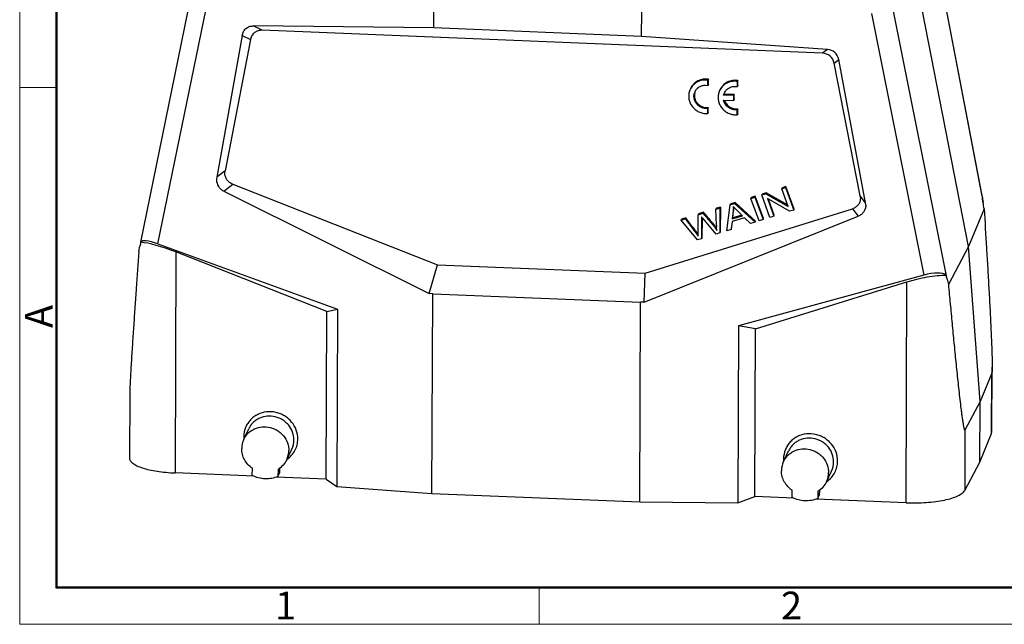
# Model space of a CAD drawing. Units: millimetres. Extents: x 1558 to 2004, y 481 to 796.
# Drawn here: x 1558 to 1699, y 481 to 567 of the extents above; entities that cross this region are included whole.
import ezdxf

# ---------------------------------------------------------------- set-up
doc = ezdxf.new("R2010")
doc.units = ezdxf.units.MM
doc.header["$LTSCALE"] = 65.395
doc.layers.get('0').update_dxf_attribs({"linetype": 'CONTINUOUS', "lineweight": 30})
doc.layers.add('Dim', color=3, linetype='CONTINUOUS', lineweight=15)
doc.layers.add('图框', color=7, linetype='CONTINUOUS', lineweight=20)
doc.styles.add('Romans字体', font='romans.shx', dxfattribs={"width": 0.75})

# ---------------------------------------------------------------- blocks, each defined once
blk = doc.blocks.new('A4图框-NEW')
at = {"layer": '图框', "color": 1, "lineweight": 18}
for p, q in [((833.413, 690.535), (833.413, 480.535)), ((833.413, 480.535), (1130.412, 480.535))]:
    blk.add_line(p, q, dxfattribs=at)
at = {"layer": '图框', "lineweight": 50}
for p, q in [((836.913, 484.018), (836.913, 675.021)), ((836.855, 484.035), (1126.929, 484.035))]:
    blk.add_line(p, q, dxfattribs=at)
at = {"layer": '图框', "color": 6}
for p, q in [((836.913, 531.714), (833.413, 531.714)), ((882.948, 484.035), (882.948, 480.535))]:
    blk.add_line(p, q, dxfattribs=at)
at = {"layer": '图框', "color": 6, "insert": (833.904, 508.79), "char_height": 2.652, "width": 2.55791, "attachment_point": 1, "rotation": 90, "style": 'Romans字体'}
blk.add_mtext('A', dxfattribs=at)
at = {"layer": '图框', "color": 6, "char_height": 2.652, "width": 2.55791, "attachment_point": 1, "style": 'Romans字体'}
for s, insert in [('1', (857.76, 483.652)), ('2', (906.025, 483.648))]:
    blk.add_mtext(s, dxfattribs=dict(at, insert=insert))

msp = doc.modelspace()

# ---------------------------------------------------------------- linework, layer by layer
at = {"color": 7, "linetype": 'Continuous'}
for p, q in [((1688.494, 580.872), (1696.168, 540.848)), ((1696.032, 541.775), (1688.515, 580.981)), ((1694.091, 534.577), (1686.149, 575.212)), ((1575.657, 535.188), (1583.504, 573.461)), ((1578.121, 534.944), (1585.671, 571.771)), ((1617.572, 565.843), (1617.585, 569.387)), ((1691.014, 529.915), (1683.108, 569.449)), ((1647.311, 564.629), (1647.324, 568.173)), ((1680.183, 567.912), (1687.67, 530.471)), ((1593.042, 565.495), (1591.756, 566.114)), ((1617.572, 565.843), (1591.756, 566.114)), ((1673.175, 562.223), (1593.042, 565.495)), ((1647.311, 564.629), (1617.572, 565.843)), ((1590.171, 564.769), (1586.523, 544.469)), ((1591.348, 564.203), (1587.718, 545.396)), ((1590.171, 564.769), (1591.348, 564.203)), ((1673.893, 562.76), (1647.311, 564.629)), ((1673.893, 562.76), (1673.175, 562.223)), ((1674.856, 560.81), (1675.512, 561.3)), ((1678.57, 541.805), (1674.856, 560.81)), ((1679.348, 540.816), (1675.512, 561.3)), ((1656.801, 557.618), (1656.803, 558.351)), ((1656.869, 558.49), (1656.803, 558.351)), ((1656.866, 557.758), (1656.869, 558.49)), ((1661.005, 557.442), (1661.008, 558.175)), ((1661.073, 558.314), (1661.008, 558.175)), ((1661.07, 557.582), (1661.073, 558.314)), ((1656.464, 557.65), (1656.801, 557.618)), ((1656.866, 557.758), (1656.801, 557.618)), ((1659.049, 556.233), (1659.16, 556.546)), ((1661.07, 557.582), (1661.005, 557.442)), ((1659.044, 555.507), (1660.485, 555.448)), ((1659.114, 556.372), (1659.049, 556.233)), ((1660.488, 556.174), (1659.049, 556.233)), ((1660.554, 556.314), (1659.114, 556.372)), ((1660.485, 555.448), (1660.488, 556.174)), ((1660.551, 555.588), (1660.485, 555.448)), ((1660.554, 556.314), (1660.488, 556.174)), ((1660.551, 555.588), (1660.554, 556.314)), ((1656.364, 553.589), (1656.785, 553.582)), ((1656.785, 553.582), (1656.788, 554.306)), ((1656.851, 553.722), (1656.785, 553.582)), ((1656.854, 554.445), (1656.788, 554.306)), ((1656.851, 553.722), (1656.854, 554.445)), ((1660.99, 553.406), (1660.992, 554.13)), ((1661.058, 554.269), (1660.992, 554.13)), ((1661.055, 553.546), (1661.058, 554.269)), ((1660.568, 553.413), (1660.99, 553.406)), ((1661.055, 553.546), (1660.99, 553.406)), ((1587.718, 545.396), (1586.523, 544.469)), ((1587.529, 542.5), (1588.814, 543.496)), ((1587.529, 542.5), (1616.936, 527.872)), ((1588.814, 543.496), (1618.095, 531.97)), ((1667.35, 542.826), (1667.897, 542.996)), ((1667.35, 542.826), (1667.416, 542.965)), ((1668.273, 540.31), (1667.35, 542.826)), ((1667.963, 543.135), (1667.416, 542.965)), ((1667.897, 542.996), (1667.963, 543.135)), ((1667.897, 542.996), (1669.072, 539.792)), ((1669.138, 539.931), (1667.963, 543.135)), ((1662.932, 541.452), (1663.503, 541.629)), ((1662.932, 541.452), (1662.998, 541.591)), ((1664.107, 538.247), (1662.932, 541.452)), ((1663.569, 541.769), (1662.998, 541.591)), ((1663.503, 541.629), (1663.569, 541.769)), ((1663.503, 541.629), (1664.678, 538.425)), ((1664.744, 538.564), (1663.569, 541.769)), ((1664.502, 541.94), (1665.087, 542.122)), ((1664.502, 541.94), (1664.568, 542.079)), ((1665.677, 538.736), (1664.502, 541.94)), ((1665.153, 542.261), (1664.568, 542.079)), ((1665.087, 542.122), (1665.153, 542.261)), ((1665.087, 542.122), (1668.273, 540.31)), ((1668.191, 540.533), (1665.153, 542.261)), ((1668.487, 539.61), (1665.3, 541.424)), ((1665.3, 541.424), (1666.224, 538.906)), ((1666.289, 539.045), (1665.448, 541.34)), ((1679.348, 540.816), (1678.57, 541.805)), ((1696.027, 541.787), (1696.065, 541.477)), ((1647.835, 530.755), (1677.465, 539.971)), ((1657.94, 539.899), (1658.513, 540.077)), ((1658.006, 540.038), (1657.94, 539.899)), ((1658.019, 537.629), (1657.94, 539.899)), ((1658.582, 540.217), (1658.006, 540.038)), ((1658.513, 540.077), (1658.506, 536.505)), ((1658.513, 540.077), (1658.579, 540.217)), ((1658.579, 540.217), (1658.572, 536.644)), ((1659.523, 536.821), (1660.002, 540.54)), ((1660.002, 540.54), (1660.617, 540.731)), ((1660.002, 540.54), (1660.068, 540.68)), ((1660.683, 540.871), (1660.068, 540.68)), ((1660.412, 539.611), (1660.284, 538.524)), ((1660.349, 538.663), (1660.478, 539.75)), ((1660.478, 539.75), (1660.412, 539.611)), ((1660.617, 540.731), (1660.683, 540.871)), ((1660.617, 540.731), (1663.555, 538.076)), ((1663.621, 538.215), (1660.683, 540.871)), ((1669.072, 539.792), (1668.487, 539.61)), ((1669.072, 539.792), (1669.138, 539.931)), ((1677.465, 539.971), (1678.302, 538.906)), ((1696.31, 539.96), (1694.091, 534.577)), ((1647.674, 526.617), (1678.302, 538.906)), ((1652.973, 538.354), (1653.557, 538.535)), ((1652.973, 538.354), (1653.039, 538.493)), ((1655.291, 535.505), (1652.973, 538.354)), ((1653.623, 538.675), (1653.039, 538.493)), ((1653.557, 538.535), (1653.623, 538.675)), ((1655.382, 536.692), (1655.409, 539.111)), ((1655.409, 539.111), (1656.097, 539.325)), ((1655.475, 539.251), (1655.409, 539.111)), ((1656.163, 539.465), (1655.466, 539.248)), ((1655.892, 538.411), (1655.873, 535.686)), ((1655.934, 538.759), (1655.88, 538.827)), ((1655.957, 538.551), (1655.892, 538.411)), ((1655.991, 538.688), (1655.934, 538.759)), ((1655.957, 538.551), (1655.938, 535.827)), ((1655.957, 538.551), (1655.956, 538.731)), ((1657.956, 536.334), (1656.056, 538.61)), ((1656.097, 539.325), (1656.163, 539.465)), ((1660.246, 538.128), (1660.128, 537.01)), ((1660.193, 537.149), (1660.296, 538.122)), ((1662.047, 538.688), (1660.246, 538.128)), ((1660.284, 538.524), (1661.744, 538.978)), ((1660.284, 538.524), (1660.349, 538.663)), ((1661.651, 539.068), (1660.349, 538.663)), ((1662.906, 537.874), (1662.047, 538.688)), ((1663.555, 538.076), (1663.621, 538.215)), ((1664.678, 538.425), (1664.107, 538.247)), ((1664.678, 538.425), (1664.744, 538.564)), ((1666.224, 538.906), (1665.677, 538.736)), ((1666.224, 538.906), (1666.289, 539.045)), ((1655.386, 536.546), (1655.382, 536.692)), ((1660.128, 537.01), (1659.523, 536.821)), ((1660.128, 537.01), (1660.193, 537.149)), ((1663.555, 538.076), (1662.906, 537.874)), ((1655.399, 536.288), (1655.205, 536.565)), ((1655.873, 535.686), (1655.291, 535.505)), ((1655.405, 536.04), (1655.386, 536.546)), ((1655.94, 535.826), (1655.873, 535.686)), ((1658.506, 536.505), (1657.956, 536.334)), ((1658.506, 536.505), (1658.571, 536.644)), ((1575.4, 533.863), (1575.547, 534.63)), ((1575.659, 535.189), (1575.655, 535.177)), ((1578.121, 534.944), (1603.79, 525.591)), ((1694.091, 534.577), (1691.205, 529.134)), ((1695.746, 512.392), (1694.091, 534.577)), ((1580.679, 533.788), (1580.559, 502.189)), ((1602.256, 525.294), (1580.679, 533.788)), ((1616.936, 527.872), (1618.095, 531.97)), ((1618.095, 531.97), (1647.835, 530.755)), ((1647.674, 526.617), (1647.835, 530.755)), ((1687.67, 530.471), (1661.184, 523.248)), ((1663.619, 522.788), (1685.254, 529.518)), ((1685.135, 497.919), (1685.254, 529.518)), ((1617.428, 527.806), (1616.936, 527.872)), ((1617.32, 499.267), (1617.428, 527.806)), ((1617.428, 527.806), (1647.167, 526.591)), ((1602.256, 525.294), (1603.79, 525.591)), ((1603.79, 525.591), (1603.694, 500.259)), ((1647.059, 498.052), (1647.167, 526.591)), ((1647.674, 526.617), (1647.167, 526.591)), ((1602.166, 501.306), (1602.256, 525.294)), ((1661.184, 523.248), (1661.088, 497.915)), ((1663.619, 522.788), (1661.184, 523.248)), ((1663.528, 498.801), (1663.619, 522.788)), ((1697.432, 508.066), (1697.467, 517.32)), ((1697.416, 516.472), (1695.746, 512.392)), ((1697.383, 507.828), (1697.416, 516.472)), ((1574.08, 513.561), (1574.045, 504.308)), ((1695.746, 512.392), (1693.57, 508.314)), ((1695.713, 503.738), (1695.746, 512.392)), ((1590.539, 507.283), (1591.115, 508.506)), ((1693.57, 508.314), (1693.537, 499.67)), ((1695.713, 503.738), (1697.383, 507.828)), ((1697.383, 507.828), (1697.432, 508.068)), ((1596.543, 504.073), (1597.266, 505.606)), ((1667.762, 504.13), (1668.339, 505.353)), ((1595.513, 502.882), (1595.511, 502.144)), ((1693.537, 499.67), (1695.713, 503.738)), ((1591.869, 501.727), (1580.559, 502.189)), ((1591.619, 501.82), (1591.623, 502.86)), ((1602.166, 501.306), (1595.036, 501.597)), ((1595.291, 502.711), (1595.287, 501.67)), ((1595.287, 501.67), (1595.511, 502.144)), ((1673.766, 500.919), (1674.489, 502.453)), ((1602.166, 501.306), (1603.694, 500.259)), ((1603.694, 500.259), (1617.32, 499.267)), ((1617.32, 499.267), (1647.059, 498.052)), ((1661.088, 497.915), (1663.528, 498.801)), ((1669.093, 498.574), (1663.528, 498.801)), ((1668.843, 498.667), (1668.847, 499.707)), ((1672.515, 499.557), (1672.511, 498.517)), ((1672.511, 498.517), (1672.734, 498.991)), ((1672.737, 499.729), (1672.734, 498.991)), ((1647.059, 498.052), (1661.088, 497.915)), ((1685.135, 497.919), (1672.26, 498.444))]:
    msp.add_line(p, q, dxfattribs=at)
for centre, radius, start, end in [((1660.653, 556.006), 1.582, 160.10174, 166.59179), ((1588.386, 544.134), 1.893, 169.78349, 179.7374), ((1610.841, 527.153), 86.419, 9.11768, 9.54058), ((1656.972, 540.142), 3.527, 353.61758, 357.42929), ((1657.104, 540.136), 3.395, 357.43393, 1.24603), ((1313.857, 479.487), 387.204, 8.98517, 9.11809), ((1678.919, 557.65), 29.753, 219.59071, 219.78628), ((1652.718, 533.77), 6.301, 32.22589, 36.09305), ((1675.063, 538.091), 17.05, 181.55112, 182.4385), ((1641.767, 521.856), 67.441, 168.60811, 169.0817), ((1613.038, 510.948), 80.25, 13.67127, 14.08084), ((1916.129, 584.658), 231.675, 193.6676, 193.86646), ((1593.956, 507.342), 3.566, 157.51031, 179.82574), ((1594.018, 507.34), 3.628, 179.79412, 184.56942), ((1593.2, 505.652), 3.103, 154.7946, 179.84176), ((1594.458, 506.927), 3.103, 334.80735, 359.84192), ((1593.736, 505.393), 3.102, 334.78942, 359.84587), ((1671.18, 504.189), 3.566, 157.51031, 179.82574), ((1670.424, 502.498), 3.103, 154.7946, 179.84176), ((1671.241, 504.187), 3.628, 179.79412, 184.56942), ((1671.681, 503.774), 3.103, 334.80735, 359.84192), ((1670.96, 502.24), 3.102, 334.78942, 359.84587)]:
    msp.add_arc(centre, radius, start, end, dxfattribs=at)
for centre, major_axis, ratio, start_param, end_param in [((1672.695, 560.027), (1.686, 1.69), 0.8340778, -0.5124569, 0.6543315), ((1673.429, 560.576), (1.457, 1.801), 0.8538408, -0.6285979, 0.5381905), ((1588.677, 544.291), (2.056, 0.826), 0.894403, 2.7930758, 3.3184597), ((1677.134, 540.792), (2.04, -1.136), 0.8289402, 0.4290623, 0.6030364), ((1578.48, 534.018), (2.812, -1.205), 0.2383633, 1.8000401, 3.1897156), ((1581.648, 531.457), (7.452, -3.373), 0.2162631, 8.0813396, 8.8792863), ((1688.092, 529.542), (2.913, 0.731), 0.3348837, 6.5080351, 7.9149716)]:
    msp.add_ellipse(centre, major_axis=major_axis, ratio=ratio, start_param=start_param, end_param=end_param, dxfattribs=at)
for points, knots in [([(1590.171, 564.769), (1590.205, 564.954), (1590.324, 565.317), (1590.678, 565.77), (1591.181, 566.059), (1591.565, 566.116), (1591.756, 566.114)], [0, 0, 0, 0, 0.2498388, 0.4970899, 0.7458801, 1, 1, 1, 1]), ([(1593.042, 565.495), (1592.844, 565.503), (1592.446, 565.464), (1591.908, 565.203), (1591.517, 564.759), (1591.384, 564.391), (1591.348, 564.203)], [0, 0, 0, 0, 0.2554674, 0.5063308, 0.7534526, 1, 1, 1, 1]), ([(1656.803, 558.351), (1656.547, 558.389), (1656.022, 558.387), (1655.281, 558.146), (1654.66, 557.69), (1654.368, 557.269), (1654.262, 557.043)], [0, 0, 0, 0, 0.2551995, 0.5067413, 0.7545405, 1, 1, 1, 1]), ([(1656.869, 558.49), (1656.613, 558.528), (1656.088, 558.526), (1655.347, 558.286), (1654.727, 557.83), (1654.435, 557.409), (1654.328, 557.184)], [0, 0, 0, 0, 0.2552184, 0.506735, 0.7545436, 1, 1, 1, 1]), ([(1661.008, 558.175), (1660.751, 558.213), (1660.226, 558.211), (1659.485, 557.97), (1658.864, 557.514), (1658.573, 557.093), (1658.466, 556.867)], [0, 0, 0, 0, 0.2551995, 0.5067413, 0.7545405, 1, 1, 1, 1]), ([(1661.073, 558.314), (1660.817, 558.352), (1660.292, 558.35), (1659.551, 558.109), (1658.931, 557.654), (1658.639, 557.233), (1658.532, 557.008)], [0, 0, 0, 0, 0.2552184, 0.506735, 0.7545436, 1, 1, 1, 1]), ([(1654.262, 557.043), (1654.181, 556.871), (1654.061, 556.502), (1654.026, 555.921), (1654.135, 555.344), (1654.382, 554.804), (1654.752, 554.333), (1655.224, 553.956), (1655.77, 553.696), (1656.165, 553.609), (1656.364, 553.589)], [0, 0, 0, 0, 0.1214391, 0.2435767, 0.3669486, 0.4918002, 0.6180335, 0.7451975, 0.8728331, 1, 1, 1, 1]), ([(1656.788, 554.306), (1656.635, 554.29), (1656.322, 554.297), (1655.871, 554.427), (1655.467, 554.667), (1655.137, 554.998), (1654.907, 555.4), (1654.792, 555.843), (1654.8, 556.296), (1654.89, 556.584), (1654.953, 556.718)], [0, 0, 0, 0, 0.1262585, 0.2536127, 0.3809301, 0.507579, 0.6328568, 0.756488, 0.8786672, 1, 1, 1, 1]), ([(1654.913, 556.559), (1654.88, 556.428), (1654.849, 556.154), (1654.907, 555.744), (1655.065, 555.356), (1655.395, 554.899), (1655.996, 554.491), (1656.576, 554.416), (1656.854, 554.445)], [0, 0, 0, 0, 0.121882, 0.2449208, 0.3694298, 0.4953781, 0.7481262, 1, 1, 1, 1]), ([(1654.953, 556.718), (1655.018, 556.857), (1655.192, 557.117), (1655.553, 557.418), (1655.989, 557.607), (1656.306, 557.65), (1656.464, 557.65)], [0, 0, 0, 0, 0.2462102, 0.4941796, 0.7455371, 1, 1, 1, 1]), ([(1658.466, 556.867), (1658.385, 556.695), (1658.265, 556.326), (1658.23, 555.745), (1658.339, 555.168), (1658.586, 554.628), (1658.956, 554.157), (1659.428, 553.78), (1659.974, 553.52), (1660.369, 553.433), (1660.568, 553.413)], [0, 0, 0, 0, 0.1214391, 0.2435767, 0.3669486, 0.4918002, 0.6180335, 0.7451975, 0.8728331, 1, 1, 1, 1]), ([(1659.159, 556.546), (1659.236, 556.709), (1659.449, 557.011), (1659.903, 557.331), (1660.443, 557.489), (1660.821, 557.477), (1661.005, 557.442)], [0, 0, 0, 0, 0.2455042, 0.4930901, 0.7447964, 1, 1, 1, 1]), ([(1660.992, 554.13), (1660.777, 554.107), (1660.332, 554.141), (1659.73, 554.422), (1659.265, 554.894), (1659.09, 555.299), (1659.044, 555.507)], [0, 0, 0, 0, 0.2505491, 0.5027663, 0.7533966, 1, 1, 1, 1]), ([(1659.15, 555.498), (1659.211, 555.306), (1659.405, 554.939), (1659.865, 554.521), (1660.438, 554.275), (1660.856, 554.248), (1661.058, 554.269)], [0, 0, 0, 0, 0.2473708, 0.4980557, 0.7498725, 1, 1, 1, 1]), ([(1588.814, 543.496), (1588.653, 543.56), (1588.344, 543.727), (1587.971, 544.095), (1587.735, 544.559), (1587.685, 544.899), (1587.686, 545.067)], [0, 0, 0, 0, 0.2538834, 0.5061826, 0.7549589, 1, 1, 1, 1]), ([(1587.529, 542.5), (1587.38, 542.574), (1587.098, 542.76), (1586.875, 543.015), (1586.784, 543.154)], [0, 0, 0, 0, 0.5001059, 1, 1, 1, 1]), ([(1678.604, 541.45), (1678.604, 541.284), (1678.553, 540.95), (1678.313, 540.503), (1677.935, 540.162), (1677.626, 540.021), (1677.465, 539.971)], [0, 0, 0, 0, 0.2490501, 0.4970763, 0.7468501, 1, 1, 1, 1]), ([(1660.42, 540.295), (1660.425, 540.239), (1660.44, 540.011), (1660.431, 539.782), (1660.412, 539.611)], [0, 0, 0, 0, 0.2454522, 1, 1, 1, 1]), ([(1660.693, 540), (1660.666, 540.026), (1660.573, 540.123), (1660.483, 540.221), (1660.42, 540.295)], [0, 0, 0, 0, 0.2806629, 1, 1, 1, 1]), ([(1661.744, 538.978), (1661.563, 539.152), (1661.212, 539.492), (1660.859, 539.83), (1660.693, 540)], [0, 0, 0, 0, 0.5138187, 1, 1, 1, 1]), ([(1679.381, 540.463), (1679.38, 540.297), (1679.332, 539.964), (1679.112, 539.507), (1678.759, 539.137), (1678.46, 538.969), (1678.302, 538.906)], [0, 0, 0, 0, 0.2470028, 0.495206, 0.7460656, 1, 1, 1, 1]), ([(1696.31, 539.96), (1696.427, 538.086), (1696.599, 535.272), (1696.821, 531.515), (1696.982, 528.687), (1697.136, 525.851), (1697.255, 523.482), (1697.342, 521.582), (1697.401, 520.153), (1697.442, 518.964), (1697.463, 518.018), (1697.468, 517.549), (1697.467, 517.317)], [0, 0, 0, 0, 0.2484651, 0.3730536, 0.4979328, 0.6231589, 0.7488008, 0.8117935, 0.8748804, 0.9379292, 0.9692572, 1, 1, 1, 1]), ([(1653.557, 538.535), (1653.713, 538.328), (1654.025, 537.911), (1654.496, 537.289), (1654.963, 536.67), (1655.267, 536.254), (1655.405, 536.04)], [0, 0, 0, 0, 0.2511803, 0.502806, 0.7538801, 1, 1, 1, 1]), ([(1655.205, 536.565), (1655.077, 536.743), (1654.814, 537.094), (1654.284, 537.795), (1653.887, 538.323), (1653.623, 538.675)], [0, 0, 0, 0, 0.2487526, 0.4993954, 1, 1, 1, 1]), ([(1655.88, 538.827), (1655.883, 538.788), (1655.889, 538.65), (1655.893, 538.511), (1655.892, 538.411)], [0, 0, 0, 0, 0.2810788, 1, 1, 1, 1]), ([(1656.097, 539.325), (1656.273, 539.118), (1656.625, 538.7), (1657.068, 538.184), (1657.413, 537.771), (1657.727, 537.377), (1657.937, 537.072), (1658.06, 536.866)], [0, 0, 0, 0, 0.2594466, 0.5197596, 0.6478321, 0.7718408, 1, 1, 1, 1]), ([(1657.81, 537.482), (1657.688, 537.649), (1657.424, 537.98), (1657.008, 538.469), (1656.584, 538.966), (1656.303, 539.299), (1656.163, 539.465)], [0, 0, 0, 0, 0.2406777, 0.4927397, 0.7469023, 1, 1, 1, 1]), ([(1658.06, 536.866), (1658.056, 536.904), (1658.043, 537.071), (1658.034, 537.237), (1658.028, 537.366)], [0, 0, 0, 0, 0.2318985, 1, 1, 1, 1]), ([(1575.4, 533.863), (1575.27, 532.105), (1575.078, 529.473), (1574.828, 525.975), (1574.647, 523.375), (1574.473, 520.803), (1574.336, 518.681), (1574.235, 517.013), (1574.167, 515.799), (1574.118, 514.818), (1574.089, 514.076), (1574.081, 513.725), (1574.08, 513.558)], [0, 0, 0, 0, 0.2599134, 0.3889512, 0.5171243, 0.644081, 0.7691348, 0.8305025, 0.8905603, 0.9482654, 0.975397, 1, 1, 1, 1]), ([(1685.254, 529.518), (1686.214, 529.816), (1687.659, 530.173), (1689.55, 530.431), (1690.452, 530.476), (1690.876, 530.472)], [0, 0, 0, 0, 0.5272812, 0.7774051, 1, 1, 1, 1]), ([(1691.205, 529.134), (1691.29, 528.205), (1691.46, 526.35), (1691.719, 523.574), (1691.94, 521.271), (1692.12, 519.436), (1692.257, 518.068), (1692.396, 516.708), (1692.538, 515.357), (1692.684, 514.018), (1692.833, 512.695), (1692.964, 511.608), (1693.073, 510.755), (1693.143, 510.233), (1693.202, 509.825), (1693.247, 509.528), (1693.286, 509.286), (1693.318, 509.097), (1693.343, 508.961), (1693.368, 508.83), (1693.394, 508.705), (1693.42, 508.589), (1693.448, 508.483), (1693.475, 508.395), (1693.5, 508.334), (1693.522, 508.302), (1693.539, 508.289), (1693.559, 508.295), (1693.566, 508.307), (1693.57, 508.314)], [0, 0, 0, 0, 0.1330971, 0.2656665, 0.3975626, 0.4631908, 0.528553, 0.5935916, 0.6582248, 0.7223296, 0.7857066, 0.8479949, 0.8785203, 0.9084154, 0.9230331, 0.9373485, 0.951259, 0.9580143, 0.9645975, 0.9709666, 0.9770623, 0.9827968, 0.988036, 0.9925674, 0.9960544, 0.9972768, 0.998134, 0.9988789, 1, 1, 1, 1]), ([(1697.467, 517.317), (1697.467, 517.231), (1697.465, 517.064), (1697.46, 516.86), (1697.451, 516.709), (1697.443, 516.612), (1697.433, 516.534), (1697.423, 516.489), (1697.416, 516.472)], [0, 0, 0, 0, 0.3038625, 0.5906633, 0.7218656, 0.8388968, 0.9343689, 1, 1, 1, 1]), ([(1598.122, 507.037), (1598.124, 507.47), (1597.968, 508.35), (1597.408, 509.318), (1596.786, 509.956), (1596.241, 510.355), (1595.637, 510.659), (1594.781, 510.927), (1593.655, 510.991), (1592.577, 510.678), (1591.83, 510.224), (1591.343, 509.793), (1590.944, 509.285), (1590.743, 508.904), (1590.661, 508.706)], [0, 0, 0, 0, 0.1232461, 0.248572, 0.3121428, 0.375997, 0.4399718, 0.5038849, 0.6304184, 0.7550462, 0.8168055, 0.8781262, 0.9391384, 1, 1, 1, 1]), ([(1597.561, 506.918), (1597.562, 507.289), (1597.431, 508.044), (1596.958, 508.878), (1596.431, 509.431), (1595.969, 509.78), (1595.456, 510.05), (1594.726, 510.294), (1593.761, 510.372), (1592.828, 510.132), (1592.174, 509.765), (1591.741, 509.412), (1591.38, 508.99), (1591.193, 508.672), (1591.115, 508.506)], [0, 0, 0, 0, 0.1231775, 0.2484017, 0.3119144, 0.3757191, 0.439657, 0.5035548, 0.6301491, 0.7549183, 0.8167458, 0.8781199, 0.9391571, 1, 1, 1, 1]), ([(1590.392, 506.973), (1590.471, 507.139), (1590.658, 507.458), (1591.019, 507.879), (1591.451, 508.232), (1592.106, 508.599), (1593.038, 508.839), (1594.003, 508.761), (1594.733, 508.516), (1595.246, 508.246), (1595.708, 507.897), (1596.235, 507.344), (1596.708, 506.511), (1596.839, 505.756), (1596.838, 505.385)], [0, 0, 0, 0, 0.0608432, 0.1218799, 0.1832517, 0.2450771, 0.3698442, 0.4964344, 0.5603307, 0.6242673, 0.6880713, 0.7515857, 0.8768174, 1, 1, 1, 1]), ([(1675.346, 503.884), (1675.347, 504.317), (1675.191, 505.197), (1674.632, 506.165), (1674.009, 506.803), (1673.464, 507.202), (1672.86, 507.506), (1672.005, 507.774), (1670.878, 507.838), (1669.8, 507.525), (1669.054, 507.071), (1668.567, 506.64), (1668.167, 506.132), (1667.967, 505.751), (1667.885, 505.553)], [0, 0, 0, 0, 0.1232461, 0.248572, 0.3121428, 0.375997, 0.4399718, 0.5038849, 0.6304184, 0.7550462, 0.8168055, 0.8781262, 0.9391384, 1, 1, 1, 1]), ([(1674.784, 503.765), (1674.786, 504.136), (1674.654, 504.891), (1674.182, 505.725), (1673.655, 506.278), (1673.193, 506.626), (1672.679, 506.897), (1671.95, 507.141), (1670.985, 507.219), (1670.052, 506.979), (1669.397, 506.612), (1668.965, 506.259), (1668.604, 505.837), (1668.417, 505.519), (1668.339, 505.353)], [0, 0, 0, 0, 0.1231775, 0.2484017, 0.3119144, 0.3757191, 0.439657, 0.5035548, 0.6301491, 0.7549183, 0.8167458, 0.8781199, 0.9391571, 1, 1, 1, 1]), ([(1596.604, 504.134), (1596.837, 504.298), (1597.264, 504.68), (1597.749, 505.386), (1598.052, 506.186), (1598.121, 506.754), (1598.122, 507.037)], [0, 0, 0, 0, 0.2509711, 0.500417, 0.7497076, 1, 1, 1, 1]), ([(1574.045, 504.306), (1574.045, 504.242), (1574.067, 504.107), (1574.164, 503.914), (1574.32, 503.728), (1574.532, 503.547), (1574.8, 503.373), (1575.254, 503.137), (1575.95, 502.876), (1576.92, 502.618), (1578.037, 502.412), (1579.266, 502.263), (1580.12, 502.206), (1580.559, 502.189)], [0, 0, 0, 0, 0.0268255, 0.0560037, 0.089312, 0.1278623, 0.172243, 0.2226629, 0.3413898, 0.4823278, 0.6420637, 0.8163394, 1, 1, 1, 1]), ([(1591.623, 502.86), (1591.39, 503.016), (1590.962, 503.383), (1590.472, 504.067), (1590.165, 504.84), (1590.096, 505.389), (1590.097, 505.66)], [0, 0, 0, 0, 0.253849, 0.5055167, 0.7542514, 1, 1, 1, 1]), ([(1667.616, 503.82), (1667.694, 503.986), (1667.881, 504.305), (1668.242, 504.726), (1668.675, 505.079), (1669.329, 505.445), (1670.262, 505.686), (1671.227, 505.608), (1671.956, 505.363), (1672.47, 505.093), (1672.932, 504.744), (1673.459, 504.191), (1673.931, 503.358), (1674.063, 502.603), (1674.062, 502.232)], [0, 0, 0, 0, 0.0608432, 0.1218799, 0.1832517, 0.2450771, 0.3698442, 0.4964344, 0.5603307, 0.6242673, 0.6880713, 0.7515857, 0.8768174, 1, 1, 1, 1]), ([(1596.542, 504.072), (1596.41, 503.791), (1596.056, 503.265), (1595.561, 502.869), (1595.291, 502.711)], [0, 0, 0, 0, 0.4979251, 1, 1, 1, 1]), ([(1673.828, 500.981), (1674.06, 501.145), (1674.487, 501.526), (1674.973, 502.232), (1675.275, 503.033), (1675.345, 503.601), (1675.346, 503.884)], [0, 0, 0, 0, 0.2509711, 0.500417, 0.7497076, 1, 1, 1, 1]), ([(1595.287, 501.67), (1595, 501.551), (1594.394, 501.376), (1593.448, 501.315), (1592.503, 501.455), (1591.904, 501.679), (1591.619, 501.82)], [0, 0, 0, 0, 0.2468622, 0.4962678, 0.747628, 1, 1, 1, 1]), ([(1668.847, 499.707), (1668.614, 499.863), (1668.185, 500.23), (1667.695, 500.914), (1667.389, 501.687), (1667.32, 502.236), (1667.321, 502.507)], [0, 0, 0, 0, 0.253849, 0.5055167, 0.7542514, 1, 1, 1, 1]), ([(1673.766, 500.919), (1673.634, 500.638), (1673.28, 500.112), (1672.785, 499.716), (1672.515, 499.557)], [0, 0, 0, 0, 0.4979251, 1, 1, 1, 1]), ([(1672.511, 498.517), (1672.223, 498.398), (1671.618, 498.223), (1670.671, 498.162), (1669.727, 498.302), (1669.127, 498.525), (1668.843, 498.667)], [0, 0, 0, 0, 0.2468622, 0.4962678, 0.747628, 1, 1, 1, 1]), ([(1685.135, 497.919), (1685.619, 497.899), (1686.582, 497.886), (1688.002, 497.944), (1689.352, 498.078), (1690.582, 498.28), (1691.646, 498.543), (1692.405, 498.818), (1692.894, 499.071), (1693.241, 499.302), (1693.453, 499.513), (1693.537, 499.67)], [0, 0, 0, 0, 0.1650993, 0.328368, 0.4841099, 0.6271226, 0.7527865, 0.8575375, 0.9014304, 0.93961, 1, 1, 1, 1])]:
    msp.add_open_spline(points, degree=3, knots=knots, dxfattribs=at)
for points in [[(1587.686, 545.067), (1587.686, 545.177), (1587.698, 545.288), (1587.718, 545.396)], [(1678.57, 541.805), (1678.593, 541.688), (1678.605, 541.569), (1678.604, 541.45)]]:
    msp.add_open_spline(points, degree=3, dxfattribs=at)

# ---------------------------------------------------------------- block references
at = {"layer": 'Dim', "xscale": 1.5, "yscale": 1.5, "zscale": 1.5}
msp.add_blockref('A4图框-NEW', (308.217, -240.267), dxfattribs=at)

doc.saveas('drawing.dxf')
